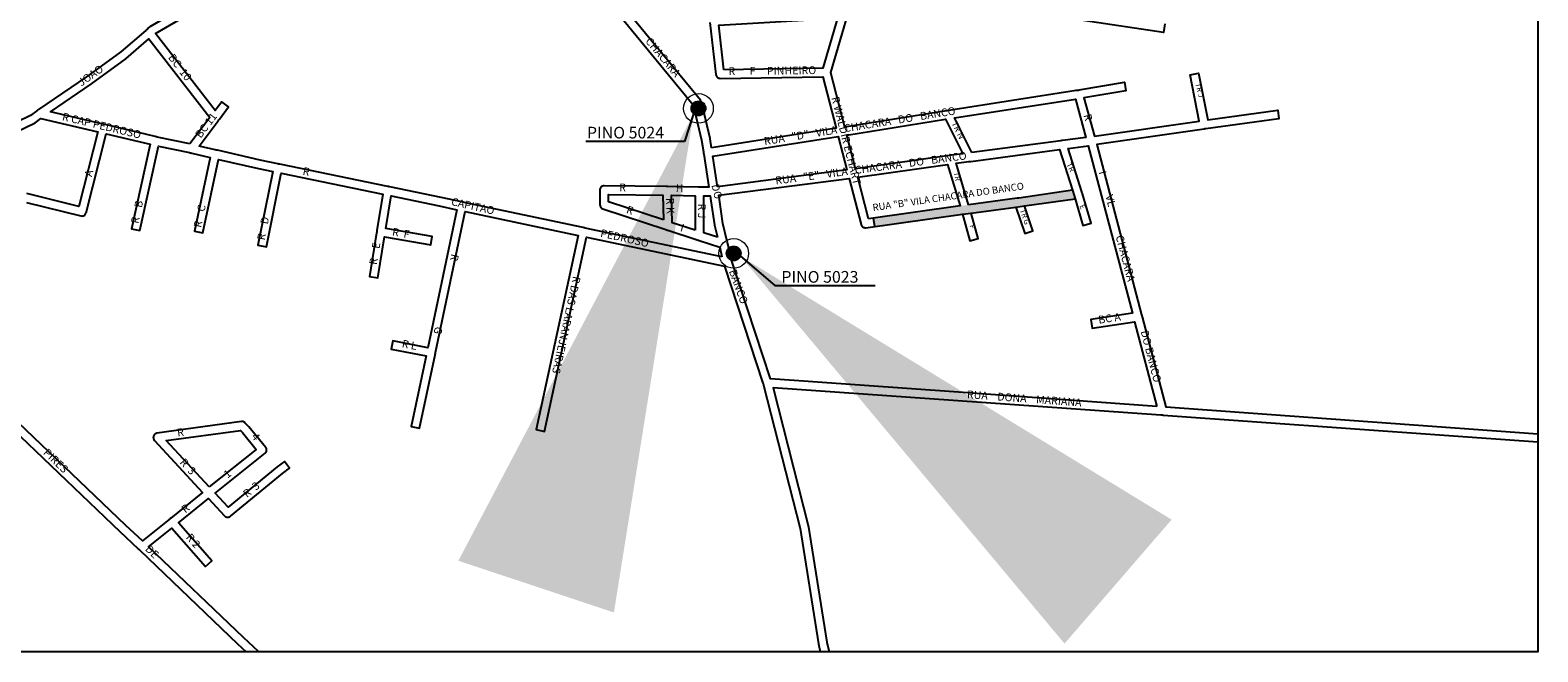
# Model space of a CAD drawing. Units: metres. Extents: x 186096 to 186899, y 1661255 to 1661667.
# Drawn here: x 186674 to 186795, y 1661395 to 1661445 of the extents above; entities that cross this region are included whole.
import ezdxf

# ---------------------------------------------------------------- set-up
doc = ezdxf.new("R2010")
doc.units = ezdxf.units.M
doc.header["$LTSCALE"] = 10
doc.header["$MEASUREMENT"] = 0
for name, color, linetype in [('ARCS', 8, 'Continuous'), ('Local', 10, 'Continuous'), ('Ptos', 8, 'Continuous'), ('Texto-Croqui', 1, 'Continuous')]:
    doc.layers.add(name, color=color, linetype=linetype)
doc.layers.add('AuxTopo', color=10, linetype='Continuous', lineweight=20)
doc.styles.add('2mm', font='romans.shx', dxfattribs={"height": 2})
doc.styles.add('RS1', font='romans.shx', dxfattribs={"width": 0.8, "height": 0.5})
doc.styles.get("Standard").update_dxf_attribs({"font": 'txt.shx', "height": 1})
doc.dimstyles.new('ANG-ESQ', dxfattribs={"dimtxt": 1, "dimasz": 1, "dimexe": 0.05, "dimexo": 0.0625, "dimgap": 0.5, "dimtad": 0, "dimtih": 1, "dimtoh": 1, "dimdec": 4, "dimzin": 0, "dimdsep": 46, "dimtxsty": 'RS1', "dimcen": 0.09, "dimaunit": 1, "dimadec": 0, "dimazin": 0, "dimtfac": 1, "dimtdec": 4, "dimtofl": 0, "dimtmove": 2, "dimatfit": 3, "dimfxl": 0, "dimtolj": 1, "dimtzin": 0, "dimarcsym": 0})

# ---------------------------------------------------------------- blocks, each defined once
blk = doc.blocks.new('*X12')
for p, q in [((69.533, 22.875), (69.967, 22.875)), ((69.555, 22.906), (69.945, 22.906)), ((69.585, 22.938), (69.915, 22.938)), ((69.629, 22.969), (69.871, 22.969)), ((69.5, 22.75), (70, 22.75)), ((69.502, 22.781), (69.998, 22.781)), ((69.502, 22.719), (69.998, 22.719)), ((69.508, 22.812), (69.992, 22.812)), ((69.508, 22.688), (69.992, 22.688)), ((69.518, 22.844), (69.982, 22.844)), ((69.518, 22.656), (69.982, 22.656)), ((69.533, 22.625), (69.967, 22.625)), ((69.555, 22.594), (69.945, 22.594)), ((69.585, 22.562), (69.915, 22.562)), ((69.629, 22.531), (69.871, 22.531))]:
    blk.add_line(p, q)
blk = doc.blocks.new('dh')
for radius in [0.00127, 0.000635]:
    blk.add_circle((0, 0), radius)
at = {"xscale": 0.002540000000000001, "yscale": 0.002540000000000001, "zscale": 0.002540000000000001}
blk.add_blockref('*X12', (-0.177165, -0.057785), dxfattribs=at)

msp = doc.modelspace()

# ---------------------------------------------------------------- hatches: boundary and pattern name
at = {"layer": 'Local'}
msp.add_hatch(color=256, dxfattribs=at).paths.add_polyline_path([(186758.113, 1661432.205), (186753.797, 1661431.58), (186753.751, 1661431.572), (186753.679, 1661431.564), (186749.781, 1661431.049), (186749.092, 1661430.955), (186742.108, 1661429.976), (186742.229, 1661429.295), (186749.286, 1661430.283), (186749.973, 1661430.377), (186753.565, 1661430.846), (186754.257, 1661430.947), (186758.319, 1661431.533)])

# ---------------------------------------------------------------- linework, layer by layer
at = {"layer": 'ARCS'}
for points in [[(186670.442, 1661520.137), (186795.442, 1661520.137), (186795.442, 1661395.137), (186670.442, 1661395.137), (186670.442, 1661520.137)], [(186719.142, 1661449.478), (186727.689, 1661439.072), (186728.36, 1661436.228), (186728.499, 1661435.291), (186728.508, 1661435.228), (186728.515, 1661435.174), (186728.525, 1661435.111), (186728.935, 1661432.447), (186728.239, 1661432.447), (186728.184, 1661432.447), (186728.12, 1661432.447), (186725.639, 1661432.51), (186725.587, 1661432.51), (186725.52, 1661432.51), (186720.54, 1661432.572), (186720.477, 1661432.564), (186720.419, 1661432.549), (186720.364, 1661432.525), (186720.316, 1661432.494), (186720.273, 1661432.447), (186720.238, 1661432.4), (186720.213, 1661432.346), (186720.197, 1661432.291), (186720.192, 1661432.228), (186720.204, 1661431.041), (186720.209, 1661430.978), (186720.225, 1661430.924), (186720.25, 1661430.869), (186720.284, 1661430.822), (186720.327, 1661430.775), (186720.376, 1661430.744), (186720.441, 1661430.713), (186725.486, 1661429.049), (186725.554, 1661429.025), (186725.6, 1661429.01), (186725.655, 1661428.994), (186728.005, 1661428.236), (186728.074, 1661428.213), (186728.118, 1661428.197), (186728.174, 1661428.181), (186729.808, 1661427.65), (186729.991, 1661426.861)], [(186729.145, 1661435.619), (186729.038, 1661436.338), (186729.033, 1661436.369), (186728.34, 1661439.306), (186728.328, 1661439.346), (186728.303, 1661439.4), (186728.271, 1661439.447), (186719.961, 1661449.564)], [(186686.643, 1661446.806), (186684.095, 1661445.338), (186684.024, 1661445.283), (186683.9, 1661445.158), (186683.845, 1661445.103), (186683.813, 1661445.072), (186683.772, 1661445.033), (186681.761, 1661443.314), (186679.013, 1661441.322), (186675.162, 1661438.681), (186675.114, 1661438.65), (186675.091, 1661438.635), (186675.066, 1661438.619), (186675.016, 1661438.58), (186674.508, 1661438.213), (186670.442, 1661436.243)], [(186729.991, 1661426.861), (186719.03, 1661429.166), (186718.973, 1661429.181), (186718.925, 1661429.189), (186718.856, 1661429.205), (186709.299, 1661431.228), (186709.241, 1661431.244), (186709.194, 1661431.252), (186709.125, 1661431.267), (186707.452, 1661431.627), (186703.356, 1661432.478), (186703.298, 1661432.494), (186703.25, 1661432.502), (186703.181, 1661432.517), (186694.53, 1661434.291), (186694.473, 1661434.306), (186694.425, 1661434.314), (186694.356, 1661434.33), (186692.954, 1661434.627), (186689.518, 1661435.416), (186689.46, 1661435.431), (186689.419, 1661435.439), (186689.344, 1661435.455), (186688.048, 1661435.76), (186689.567, 1661437.775), (186689.606, 1661437.822), (186689.641, 1661437.869), (186689.676, 1661437.916), (186690.411, 1661438.9), (186689.86, 1661439.306), (186689.339, 1661438.611), (186684.549, 1661444.806), (186687.045, 1661446.244)], [(186730.154, 1661441.892), (186729.743, 1661445.471), (186739.268, 1661446.041), (186738.083, 1661442.01), (186730.154, 1661441.892)], [(186740.066, 1661446.322), (186738.698, 1661441.658), (186739.828, 1661437.299), (186748.012, 1661438.619), (186748.07, 1661438.627), (186748.13, 1661438.635), (186748.187, 1661438.642), (186758.417, 1661440.236), (186758.474, 1661440.244), (186758.501, 1661440.244), (186758.532, 1661440.252), (186758.592, 1661440.26), (186758.649, 1661440.267), (186762.273, 1661440.877), (186762.386, 1661440.205), (186759.024, 1661439.642), (186759.873, 1661436.556), (186768.276, 1661437.767), (186767.543, 1661441.471), (186768.217, 1661441.611), (186768.96, 1661437.861), (186774.583, 1661438.635), (186774.677, 1661437.947), (186768.805, 1661437.142), (186768.734, 1661437.135), (186768.687, 1661437.127), (186760.054, 1661435.877), (186763.651, 1661422.213), (186763.666, 1661422.158), (186763.675, 1661422.127), (186763.681, 1661422.103), (186763.696, 1661422.041), (186765.594, 1661414.806), (186795.442, 1661412.657)], [(186765.512, 1661445.572), (186765.41, 1661444.885), (186752.525, 1661446.814)], [(186729.028, 1661445.674), (186729.507, 1661441.502), (186729.51, 1661441.478), (186729.525, 1661441.424), (186729.551, 1661441.369), (186729.585, 1661441.322), (186729.628, 1661441.275), (186729.677, 1661441.244), (186729.732, 1661441.221), (186729.789, 1661441.205), (186729.854, 1661441.197), (186738.076, 1661441.314), (186739.146, 1661437.189), (186729.145, 1661435.619)], [(186687.309, 1661435.924), (186684.692, 1661436.478), (186684.635, 1661436.494), (186684.593, 1661436.502), (186684.519, 1661436.517), (186680.518, 1661437.478), (186680.461, 1661437.494), (186680.422, 1661437.502), (186680.344, 1661437.517), (186676.125, 1661438.51), (186679.412, 1661440.76), (186682.175, 1661442.76), (186682.198, 1661442.783), (186684.027, 1661444.361), (186688.909, 1661438.041), (186687.309, 1661435.924)], [(186750.04, 1661435.228), (186748.647, 1661438.025), (186758.341, 1661439.533), (186759.188, 1661436.455), (186757.297, 1661436.205), (186757.252, 1661436.197), (186757.179, 1661436.189), (186750.04, 1661435.228)], [(186670.442, 1661435.476), (186674.836, 1661437.603), (186674.888, 1661437.635), (186675.36, 1661437.978), (186679.922, 1661436.908), (186678.4, 1661430.892), (186674.219, 1661431.939)], [(186740.703, 1661433.924), (186740, 1661436.642), (186747.932, 1661437.916), (186749.316, 1661435.135), (186748.394, 1661435.025), (186748.335, 1661435.017), (186748.294, 1661435.01), (186748.217, 1661435.002), (186740.703, 1661433.924)], [(186674.205, 1661431.228), (186678.566, 1661430.142), (186678.589, 1661430.142), (186678.649, 1661430.135), (186678.708, 1661430.142), (186678.766, 1661430.158), (186678.82, 1661430.181), (186678.869, 1661430.213), (186678.912, 1661430.26), (186678.946, 1661430.306), (186678.972, 1661430.361), (186678.982, 1661430.392), (186680.592, 1661436.752), (186684.109, 1661435.908), (186682.631, 1661429.111), (186683.303, 1661428.971), (186684.779, 1661435.76), (186687.278, 1661435.228), (186687.336, 1661435.213), (186687.395, 1661435.205), (186687.453, 1661435.189), (186688.936, 1661434.846), (186687.675, 1661428.924), (186688.347, 1661428.783), (186689.605, 1661434.689), (186692.809, 1661433.955), (186693.95, 1661433.713), (186692.768, 1661427.799), (186693.441, 1661427.658), (186694.624, 1661433.572), (186702.788, 1661431.892), (186702.314, 1661428.971), (186702.303, 1661428.908), (186702.294, 1661428.853), (186702.284, 1661428.791), (186701.709, 1661425.283), (186702.387, 1661425.174), (186702.925, 1661428.463), (186706.635, 1661427.83), (186706.75, 1661428.502), (186703.034, 1661429.135), (186703.461, 1661431.76), (186707.309, 1661430.955), (186708.716, 1661430.65), (186706.4, 1661419.564), (186703.577, 1661420.127), (186703.444, 1661419.455), (186706.259, 1661418.9), (186705.068, 1661413.236), (186705.74, 1661413.096), (186706.981, 1661418.994), (186706.993, 1661419.049), (186707.003, 1661419.096), (186707.018, 1661419.166), (186709.39, 1661430.51), (186718.446, 1661428.588), (186715.081, 1661412.986), (186715.753, 1661412.846), (186719.118, 1661428.447), (186730.184, 1661426.119), (186733.276, 1661416.721), (186733.295, 1661416.666), (186733.305, 1661416.635), (186733.311, 1661416.611), (186733.325, 1661416.556), (186736.262, 1661405.033), (186737.737, 1661395.783), (186737.877, 1661395.137)], [(186729.625, 1661432.486), (186729.246, 1661434.947), (186739.317, 1661436.533), (186740.017, 1661433.838), (186729.625, 1661432.486)], [(186764.869, 1661414.853), (186748.598, 1661416.01), (186733.891, 1661417.056), (186730.808, 1661426.424), (186730.789, 1661426.478), (186730.779, 1661426.51), (186730.774, 1661426.533), (186730.761, 1661426.588), (186730.451, 1661427.916), (186730.434, 1661427.994), (186730.424, 1661428.033), (186730.411, 1661428.088), (186730.073, 1661429.541), (186729.782, 1661431.471), (186729.731, 1661431.806), (186740.191, 1661433.158), (186741.147, 1661429.455), (186741.156, 1661429.424), (186741.182, 1661429.369), (186741.216, 1661429.322), (186741.259, 1661429.275), (186741.308, 1661429.244), (186741.362, 1661429.221), (186741.42, 1661429.205), (186741.48, 1661429.197), (186741.527, 1661429.197), (186749.286, 1661430.283), (186749.873, 1661428.135), (186750.535, 1661428.322), (186749.973, 1661430.377), (186753.565, 1661430.846), (186754.279, 1661428.744), (186754.93, 1661428.963), (186754.257, 1661430.947), (186758.319, 1661431.533), (186758.937, 1661429.385), (186759.597, 1661429.572), (186758.923, 1661431.916), (186758.906, 1661431.978), (186758.898, 1661432.01), (186758.873, 1661432.088), (186757.753, 1661435.564), (186759.369, 1661435.783), (186762.912, 1661422.33), (186759.584, 1661421.822), (186759.688, 1661421.135), (186763.09, 1661421.65), (186764.869, 1661414.853)], [(186749.781, 1661431.049), (186748.782, 1661434.377), (186749.782, 1661434.517), (186749.842, 1661434.51), (186749.888, 1661434.51), (186749.961, 1661434.517), (186757.059, 1661435.471), (186758.113, 1661432.205), (186753.797, 1661431.58), (186753.751, 1661431.572), (186753.679, 1661431.564), (186749.781, 1661431.049)], [(186741.735, 1661429.924), (186740.878, 1661433.252), (186748.092, 1661434.283), (186749.092, 1661430.955), (186741.735, 1661429.924)], [(186725.303, 1661429.838), (186720.889, 1661431.291), (186720.884, 1661431.877), (186725.245, 1661431.822), (186725.303, 1661429.838)], [(186727.836, 1661429.01), (186725.998, 1661429.603), (186725.934, 1661431.814), (186727.836, 1661431.767), (186727.836, 1661429.01)], [(186729.625, 1661428.431), (186728.524, 1661428.791), (186728.524, 1661431.76), (186729.041, 1661431.76), (186729.103, 1661431.361), (186729.396, 1661429.424), (186729.4, 1661429.4), (186729.625, 1661428.431)], [(186692.827, 1661395.137), (186692.806, 1661395.158), (186691.61, 1661396.291), (186683.994, 1661403.58), (186685.861, 1661405.072), (186688.56, 1661402.002), (186689.075, 1661402.455), (186686.397, 1661405.502), (186688.795, 1661407.447), (186690.09, 1661406.056), (186690.121, 1661406.025), (186690.17, 1661405.994), (186690.225, 1661405.971), (186690.282, 1661405.955), (186690.342, 1661405.947), (186690.401, 1661405.955), (186690.459, 1661405.971), (186690.514, 1661405.994), (186690.561, 1661406.025), (186694.736, 1661409.455), (186695.307, 1661409.892), (186694.891, 1661410.439), (186694.305, 1661409.994), (186690.373, 1661406.76), (186689.332, 1661407.877), (186693.338, 1661411.088), (186693.381, 1661411.135), (186693.415, 1661411.181), (186693.441, 1661411.236), (186693.456, 1661411.291), (186693.461, 1661411.353), (186693.456, 1661411.416), (186693.441, 1661411.471), (186693.415, 1661411.525), (186693.383, 1661411.572), (186692.045, 1661413.197), (186691.754, 1661413.517), (186691.719, 1661413.556), (186691.67, 1661413.588), (186691.615, 1661413.611), (186691.558, 1661413.627), (186691.498, 1661413.635), (186691.451, 1661413.635), (186684.657, 1661412.689), (186684.6, 1661412.674), (186684.545, 1661412.65), (186684.496, 1661412.619), (186684.453, 1661412.572), (186684.419, 1661412.525), (186684.394, 1661412.471), (186684.378, 1661412.416), (186684.373, 1661412.353), (186684.378, 1661412.291), (186684.394, 1661412.236), (186684.419, 1661412.181), (186684.465, 1661412.119), (186688.329, 1661407.947), (186685.775, 1661405.877), (186685.731, 1661405.838), (186685.689, 1661405.806), (186685.637, 1661405.767), (186683.494, 1661404.056), (186682.172, 1661405.291), (186671.055, 1661415.916)], [(186795.442, 1661411.965), (186765.382, 1661414.127), (186765.323, 1661414.135), (186765.299, 1661414.135), (186765.264, 1661414.135), (186765.205, 1661414.142), (186748.549, 1661415.322), (186734.087, 1661416.353), (186736.932, 1661405.189), (186736.939, 1661405.158), (186738.411, 1661395.916), (186738.579, 1661395.137)], [(186670.442, 1661415.548), (186670.58, 1661415.416), (186681.698, 1661404.791), (186683.165, 1661403.424), (186683.208, 1661403.385), (186683.237, 1661403.353), (186683.253, 1661403.338), (186683.294, 1661403.299), (186691.136, 1661395.791), (186691.829, 1661395.137)], [(186688.865, 1661408.385), (186685.417, 1661412.103), (186691.364, 1661412.924), (186691.519, 1661412.752), (186692.631, 1661411.4), (186688.865, 1661408.385)]]:
    msp.add_lwpolyline(points, dxfattribs=at)
at = {"layer": 'Local'}
for p, q in [((186758.113, 1661432.205), (186758.319, 1661431.533)), ((186749.286, 1661430.283), (186749.973, 1661430.377)), ((186753.565, 1661430.846), (186754.257, 1661430.947)), ((186742.108, 1661429.976), (186742.229, 1661429.295))]:
    msp.add_line(p, q, dxfattribs=at)

# ---------------------------------------------------------------- block references
at = {"layer": 'AuxTopo', "xscale": 937.5, "yscale": 937.5, "zscale": 0.0625}
for p in [(186728.107, 1661438.781), (186730.932, 1661427.136)]:
    msp.add_blockref('dh', p, dxfattribs=at)

# ---------------------------------------------------------------- texts
at = {"layer": 'AuxTopo', "char_height": 0.9375, "attachment_point": 1, "style": '2mm'}
for s, insert in [('PINO 5024', (186719.16, 1661437.306)), ('PINO 5023', (186734.758, 1661425.723))]:
    msp.add_mtext(s, dxfattribs=dict(at, insert=insert))
at = {"layer": 'Texto-Croqui', "attachment_point": 7}
for s, insert, char_height, rotation in [('CHACARA', (186723.651, 1661444.036), 0.625, 309.80988), ('BC  10', (186685.37, 1661442.743), 0.625, 307.31886), ('JOAO', (186678.709, 1661440.367), 0.625, 34.90694), ('R', (186730.522, 1661441.262), 0.625, 0.91194), ('F', (186732.209, 1661441.287), 0.625, 0.91197), ('PINHEIRO', (186733.605, 1661441.287), 0.625, 0.90165), ('TR J', (186767.829, 1661440.736), 0.4375, 283.96819), ('RUA   "D"   VILA   CHACARA   DO   BANCO', (186733.441, 1661435.64), 0.625, 9.12416), ('R WALDIR ECHART', (186738.576, 1661439.59), 0.625, 284.17639), ('R CAP PEDROSO', (186676.973, 1661437.655), 0.625, 346.57852), ('BC 11', (186688.333, 1661436.22), 0.625, 52.99966), ('TR N', (186748.245, 1661437.524), 0.5, 296.33667), ('R', (186758.796, 1661438.183), 0.625, 285.47072), ('RUA   "E"   VILA   CHACARA   DO   BANCO', (186734.34, 1661432.473), 0.625, 7.535), ('R', (186696.282, 1661433.274), 0.625, 348.60887), ('TR', (186757.477, 1661434.23), 0.4375, 296.33667), ('A', (186679.624, 1661433.209), 0.625, 75.99924), ('R', (186721.743, 1661431.933), 0.625, 359.06357), ('H', (186726.282, 1661431.864), 0.625, 359.52669), ('DO', (186728.945, 1661432.571), 0.625, 284.09217), ('RUA "B" VILA CHACARA DO BANCO', (186742.138, 1661430.362), 0.5625, 8.20722), ('TR', (186748.444, 1661433.608), 0.4375, 282.15206), ('I', (186760.005, 1661433.626), 0.625, 284.12389), ('CAPITAO', (186708.191, 1661430.828), 0.625, 347.33296), ('R K', (186725.314, 1661431.588), 0.625, 271.83218), ('VL', (186760.555, 1661431.705), 0.625, 284.74307), ('R    B', (186683.368, 1661429.449), 0.625, 77.96156), ('R    C', (186688.402, 1661429.131), 0.625, 78.2064), ('R', (186722.204, 1661430.207), 0.625, 341.66179), ('R J', (186727.872, 1661431.128), 0.625, 270), ('TR G', (186753.748, 1661430.572), 0.4375, 288.51122), ('E', (186758.522, 1661430.881), 0.438, 296.33667), ('R    D', (186693.494, 1661428.118), 0.625, 78.6176), ('R  F', (186703.467, 1661428.389), 0.625, 350.26697), ('PEDROSO', (186720.153, 1661428.296), 0.625, 347.41333), ('I', (186726.535, 1661428.757), 0.625, 342.74381), ('F', (186749.724, 1661429.358), 0.437, 282.92807), ('R    E', (186702.5, 1661426.156), 0.625, 80.85593), ('CHACARA', (186761.379, 1661428.457), 0.625, 284.81046), ('R', (186708.091, 1661427.176), 0.625, 258.23341), ('BANCO', (186730.355, 1661425.648), 0.625, 289.77187), ('R DAS LARANJEIRAS', (186717.86, 1661425.389), 0.625, 257.73765), ('BC A', (186760.254, 1661421.294), 0.625, 8.48538), ('G', (186706.784, 1661421.335), 0.625, 258.36951), ('DO BANCO', (186763.384, 1661420.822), 0.625, 284.52955), ('R L', (186704.238, 1661419.41), 0.625, 349.19008), ('RUA    DONA    MARIANA', (186749.615, 1661415.318), 0.625, 355.81139), ('R', (186686.349, 1661412.231), 0.625, 7.16688), ('4', (186692.053, 1661412.276), 0.625, 309.42287), ('PIRES', (186675.354, 1661410.93), 0.625, 316.07369), ('R  3', (186686.305, 1661410.184), 0.625, 312.80459), ('1', (186690.449, 1661408.893), 0.625, 38.66219), ('R  3', (186692.009, 1661407.335), 0.625, 39.03295), ('R', (186687.062, 1661406.088), 0.625, 38.56661), ('DE', (186683.532, 1661403.194), 0.625, 316.0892), ('R 2', (186686.795, 1661404.174), 0.625, 311.43961)]:
    msp.add_mtext(s, dxfattribs=dict(at, insert=insert, char_height=char_height, rotation=rotation))

# ---------------------------------------------------------------- leaders
at = {"layer": 'Ptos'}
for points in [[(186727.713, 1661438.335), (186726.981, 1661436.135), (186719.063, 1661436.135)], [(186731.484, 1661426.912), (186734.22, 1661424.551), (186742.285, 1661424.551)]]:
    msp.add_leader(points, dimstyle='ANG-ESQ', override={"dimscale": 40, "dimexo": 1.5875, "dimgap": 0.5, "dimtad": 0, "dimpost": 'm', "dimtxsty": '2mm'}, dxfattribs=at)

doc.saveas('drawing.dxf')
